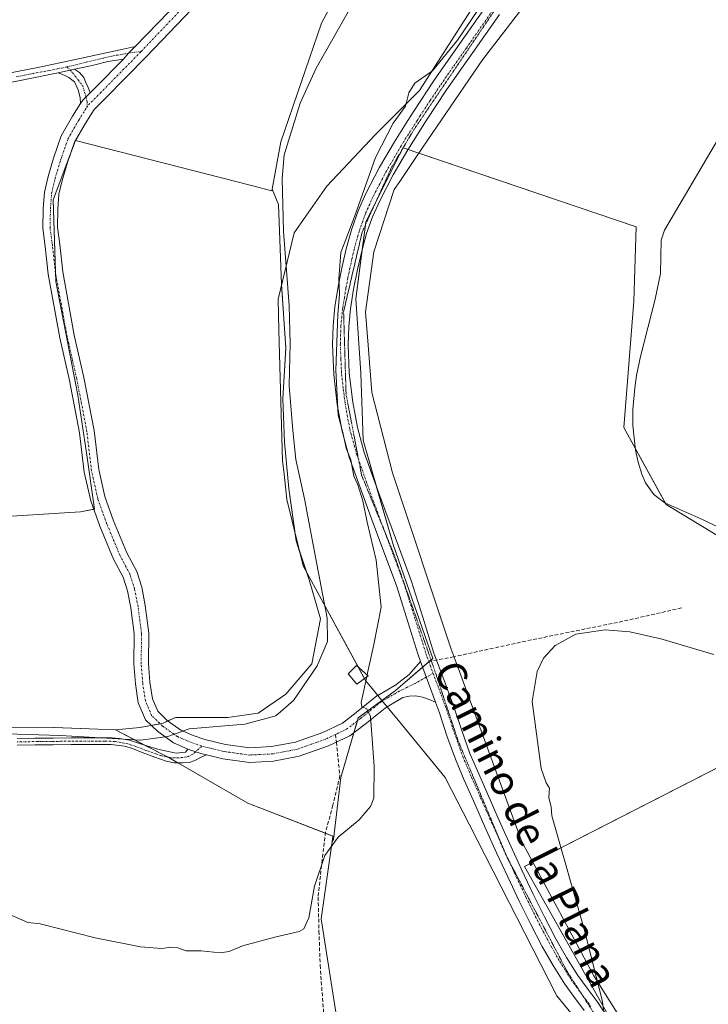
# Model space of a CAD drawing. Units: metres. Extents: x 549638 to 553082, y 4703164 to 4705502.
# Drawn here: x 551080 to 551268, y 4703351 to 4703620 of the extents above; entities that cross this region are included whole.
import ezdxf
from ezdxf.enums import TextEntityAlignment as Align

# ---------------------------------------------------------------- set-up
doc = ezdxf.new("R2010")
doc.units = ezdxf.units.M
doc.header["$MEASUREMENT"] = 0
for name, pattern in [('TRAZO_Y_PUNTO', [1, 0.5, -0.25, 0, -0.25]), ('TRAZOS2', [0.375, 0.25, -0.125]), ('TRAZOSX2', [1.5, 1, -0.5])]:
    doc.linetypes.add(name, pattern=pattern)
for name, color, linetype, lineweight in [('Camino', 19, 'Continuous', 0), ('Camino Cxs', 19, 'Continuous', 0), ('Camino eje', 39, 'TRAZO_Y_PUNTO', 13), ('Corriente natural lineal', 142, 'Continuous', 13), ('Cultivos herbáceos CxS', 92, 'Continuous', 0), ('Cultivos leñosos', 92, 'Continuous', 0), ('Cultivos leñosos CxS', 92, 'Continuous', 0), ('Curva de nivel normal', 36, 'Continuous', 0), ('Edificación', 1, 'Continuous', 13), ('Edificación Cxs', 1, 'Continuous', 13), ('Pista pavimentada', 135, 'Continuous', 13), ('Pista pavimentada Cxs', 135, 'Continuous', 0), ('Pista pavimentada eje', 135, 'TRAZO_Y_PUNTO', 0), ('Senda', 19, 'TRAZOSX2', 0), ('Texto cartográfico', 19, 'Continuous', 0), ('Vía pecuaria', 92, 'Continuous', 13), ('Vía pecuaria CxS', 92, 'Continuous', 13), ('Vía pecuaria eje', 92, 'TRAZOS2', 0)]:
    doc.layers.add(name, color=color, linetype=linetype, lineweight=lineweight)
doc.styles.add('Arial', font='txt', dxfattribs={"height": 0.2})

# ---------------------------------------------------------------- blocks, each defined once
blk = doc.blocks.new('*U156')
at = {"layer": 'Cultivos herbáceos CxS', "color": 92, "linetype": 'Continuous', "lineweight": 0}
for points in [[(551287.52, 4703233.19, 378.55), (551249.12, 4703231.24, 379.07), (551248.32, 4703292.21, 379.52), (551248.35, 4703323.68, 379.77), (551239.64, 4703336.68, 380.15), (551241.86, 4703345.56, 379.93), (551217.46, 4703388.93, 380.91), (551306.24, 4703434.33, 379.73)], [(551275.07, 4703476.35, 380.13), (551256.09, 4703487.87, 380.73), (551244.57, 4703508.87, 381.81), (551247.29, 4703543.43, 381.78), (551247.97, 4703563.76, 381.87), (551184.27, 4703585.38, 383.74), (551183.31, 4703583.46, 383.68), (551176.21, 4703569.27, 384.17), (551174.1, 4703565.05, 384.28), (551171.39, 4703544.04, 384.1), (551172.74, 4703523.72, 383.32), (551173.42, 4703505.42, 384.18), (551181.55, 4703476.96, 384.1), (551192.39, 4703445.79, 383), (551182.23, 4703436.98, 384.31), (551172.06, 4703429.52, 385.09), (551167.32, 4703413.26, 385.42), (551165.28, 4703396.32, 385), (551164.92, 4703395.75, 385.02), (551165.13, 4703397.19, 385.07), (551141.89, 4703406.23, 386.85), (551120.59, 4703418.49, 388.79), (551105.74, 4703426.24, 390.79), (551112.44, 4703426.93, 390.87), (551118.74, 4703428.09, 390.53), (551122.18, 4703429.65, 390.67), (551136.44, 4703429.65, 390.9), (551144.75, 4703430.84, 390.86), (551152.28, 4703435.98, 391.27), (551159.41, 4703444.3, 390.46), (551161.78, 4703456.58, 390.62), (551158.61, 4703467.27, 391.09), (551155.05, 4703477.96, 391.48), (551153.07, 4703492.21, 391.25), (551151.88, 4703504.89, 391.15), (551151.49, 4703516.77, 390.89), (551152.28, 4703530.62, 390.31), (551151.09, 4703548.05, 390.53), (551150.3, 4703569.83, 390.22), (551148.55, 4703574.05, 391.14), (551150.87, 4703586.94, 390.1), (551161.98, 4703619.43, 392.41), (551167.23, 4703629.29, 392.58)]]:
    blk.add_polyline3d(points, dxfattribs=at)
blk = doc.blocks.new('*U157')
at = {"layer": 'Cultivos leñosos CxS', "color": 92, "linetype": 'Continuous', "lineweight": 0}
blk.add_polyline3d([(551167.23, 4703629.29, 392.58), (551161.98, 4703619.43, 392.41), (551150.87, 4703586.94, 390.1), (551148.55, 4703574.05, 391.14), (551148.46, 4703573.58, 391.2), (551142.89, 4703575.02, 392.77), (551094.84, 4703587.36, 393.37), (551088.75, 4703571.13, 393.12), (551089.42, 4703548.82, 392.93), (551095.51, 4703517.71, 392.85), (551097.9, 4703501.33, 392.59), (551100.05, 4703486.59, 392.49), (551096.17, 4703485.81, 392.32), (550983.35, 4703478.75, 389.93), (550978.54, 4703454.7, 387.69), (550967.34, 4703456.56, 386.03), (550939.36, 4703508.81, 386.72), (550916.97, 4703495.75, 385.12), (550903.9, 4703493.88, 383.28), (550864.72, 4703462.16, 381.6), (550851.66, 4703469.62, 381.55), (550821.32, 4703449.04, 381.26)], dxfattribs=at)
blk = doc.blocks.new('*U182')
at = {"layer": 'Vía pecuaria eje', "color": 92, "linetype": 'TRAZOS2', "lineweight": 0}
for points in [[(551236.78, 4703348.25, 380.11), (551234.24, 4703352.2, 380.24), (551232.99, 4703354.14, 380.23), (551231.7, 4703356.14, 380.29), (551229.16, 4703360.08, 380.49), (551213.75, 4703389.42, 381.14), (551212.59, 4703391.61, 381.19), (551211.78, 4703393.56, 381.29), (551199.36, 4703423.18, 382.45), (551198.08, 4703427.02, 382.58), (551196.8, 4703430.86, 382.72), (551195.52, 4703434.7, 382.88), (551194.24, 4703438.54, 383.03), (551192.96, 4703442.38, 383), (551183.98, 4703468.03, 383.64), (551181.84, 4703474.13, 383.93), (551181.43, 4703475.15, 384.08), (551177.26, 4703485.35, 384.46), (551172.95, 4703495.89, 384.68), (551168.72, 4703517.99, 384.43), (551168.04, 4703540.51, 384.71), (551173.12, 4703562.35, 384.26), (551181.17, 4703580.05, 383.86), (551184.92, 4703586.39, 383.76), (551187.18, 4703590.21, 383.77), (551211.73, 4703626.53, 383.76)], [(551194.24, 4703438.54, 383.03), (551194.24, 4703438.54, 383.03)]]:
    blk.add_polyline3d(points, dxfattribs=at)

msp = doc.modelspace()

# ---------------------------------------------------------------- linework, layer by layer
at = {"layer": 'Camino', "color": 19, "linetype": 'Continuous', "lineweight": 0}
for points in [[(551075.62, 4703605.53, 393.38), (551085, 4703607.42, 393.46), (551094.38, 4703609.35, 393.5), (551100.7, 4703610.76, 393.58), (551107.02, 4703612.15, 393.68), (551111.15, 4703612.99, 393.7)], [(551111.15, 4703612.99, 393.7), (551109.31, 4703611.23, 393.67), (551107.91, 4703609.59, 393.67)], [(551107.91, 4703609.59, 393.67), (551103.64, 4703608.89, 393.61), (551100.07, 4703608.02, 393.55), (551097.33, 4703607.42, 393.52), (551094.59, 4703606.86, 393.49)], [(551090.11, 4703605.87, 393.47), (551072.02, 4703602.15, 393.35)], [(551090.11, 4703605.87, 393.47), (551094.59, 4703606.86, 393.49)], [(551090.11, 4703605.87, 393.47), (551094.59, 4703606.86, 393.49)], [(551096.22, 4703597.43, 393.45), (551096.1, 4703599.09, 393.45), (551095.55, 4703601.19, 393.48), (551094.56, 4703603.37, 393.5), (551093.05, 4703604.6, 393.49), (551091.78, 4703605.24, 393.48), (551090.11, 4703605.87, 393.47)], [(551094.59, 4703606.86, 393.49), (551095.94, 4703605.95, 393.5), (551097.09, 4703604.56, 393.53), (551097.57, 4703603.41, 393.55), (551098.25, 4703601.86, 393.55), (551098.87, 4703600.41, 393.55)], [(551098.87, 4703600.41, 393.55), (551096.8, 4703598.33, 393.45), (551096.22, 4703597.43, 393.45)], [(551078.92, 4703423.92, 389.77), (551083.77, 4703423.96, 389.83), (551088.7, 4703424.02, 389.92), (551093.62, 4703424.07, 390.01), (551099.99, 4703424.11, 390.07), (551102.35, 4703424.12, 390.09), (551104.71, 4703424.12, 390.11), (551106.89, 4703423.86, 390.05), (551109.57, 4703423.41, 389.91), (551111.75, 4703422.75, 389.8), (551114.27, 4703421.89, 389.65), (551117.31, 4703420.96, 389.43), (551120.15, 4703420.3, 389.18), (551122.34, 4703419.91, 389), (551124.88, 4703420.12, 388.93), (551125.47, 4703421.01, 389.01)], [(551130.65, 4703419.4, 388.47), (551129.3, 4703418.87, 388.53), (551127.43, 4703417.9, 388.58), (551125.84, 4703417.36, 388.62), (551124.16, 4703417.23, 388.62), (551121.81, 4703417.26, 388.65), (551119.59, 4703417.69, 388.77), (551116.52, 4703418.75, 389.04), (551113.01, 4703420.07, 389.37), (551110.36, 4703421.2, 389.58), (551108.25, 4703421.76, 389.69), (551106.04, 4703422.1, 389.75), (551104.6, 4703422.28, 389.76), (551100, 4703422.26, 389.72), (551096.82, 4703422.25, 389.68), (551093.64, 4703422.23, 389.65), (551088.72, 4703422.18, 389.59), (551083.79, 4703422.12, 389.51), (551078.92, 4703422.08, 389.45)], [(551125.47, 4703421.01, 389.01), (551129.03, 4703419.78, 388.61), (551130.65, 4703419.4, 388.47)]]:
    msp.add_polyline3d(points, dxfattribs=at)
at = {"layer": 'Camino Cxs', "color": 19, "linetype": 'Continuous', "lineweight": 0}
for points in [[(551075.62, 4703605.53, 393.38), (551085, 4703607.42, 393.46), (551094.38, 4703609.35, 393.5), (551100.7, 4703610.76, 393.58), (551107.02, 4703612.15, 393.68), (551111.15, 4703612.99, 393.7), (551109.31, 4703611.23, 393.67), (551107.91, 4703609.59, 393.67), (551107.91, 4703609.59, 393.67), (551103.64, 4703608.89, 393.61), (551100.07, 4703608.02, 393.55), (551097.33, 4703607.42, 393.52), (551094.59, 4703606.86, 393.49), (551090.11, 4703605.87, 393.47), (551072.02, 4703602.15, 393.35)], [(551078.92, 4703423.92, 389.77), (551083.77, 4703423.96, 389.83), (551088.7, 4703424.02, 389.92), (551093.62, 4703424.07, 390.01), (551099.99, 4703424.11, 390.07), (551102.35, 4703424.12, 390.09), (551104.71, 4703424.12, 390.11), (551106.89, 4703423.86, 390.05), (551109.57, 4703423.41, 389.91), (551111.75, 4703422.75, 389.8), (551114.27, 4703421.89, 389.65), (551117.31, 4703420.96, 389.43), (551120.15, 4703420.3, 389.18), (551122.34, 4703419.91, 389), (551124.88, 4703420.12, 388.93), (551125.47, 4703421.01, 389.01), (551129.03, 4703419.78, 388.61), (551130.65, 4703419.4, 388.47), (551129.3, 4703418.87, 388.53), (551127.43, 4703417.9, 388.58), (551125.84, 4703417.36, 388.62), (551124.16, 4703417.23, 388.62), (551121.81, 4703417.26, 388.65), (551119.59, 4703417.69, 388.77), (551116.52, 4703418.75, 389.04), (551113.01, 4703420.07, 389.37), (551110.36, 4703421.2, 389.58), (551108.25, 4703421.76, 389.69), (551106.04, 4703422.1, 389.75), (551104.6, 4703422.28, 389.76), (551100, 4703422.26, 389.72), (551096.82, 4703422.25, 389.68), (551093.64, 4703422.23, 389.65), (551088.72, 4703422.18, 389.59), (551083.79, 4703422.12, 389.51), (551078.92, 4703422.08, 389.45)]]:
    msp.add_polyline3d(points, dxfattribs=at)
msp.add_polyline3d([(551098.87, 4703600.41, 393.55), (551096.8, 4703598.33, 393.45), (551096.22, 4703597.43, 393.45), (551096.1, 4703599.09, 393.45), (551095.55, 4703601.19, 393.48), (551094.56, 4703603.37, 393.5), (551093.05, 4703604.6, 393.49), (551091.78, 4703605.24, 393.48), (551090.11, 4703605.87, 393.47), (551094.59, 4703606.86, 393.49), (551095.94, 4703605.95, 393.5), (551097.09, 4703604.56, 393.53), (551097.57, 4703603.41, 393.55), (551098.25, 4703601.86, 393.55), (551098.87, 4703600.41, 393.55)], close=True, dxfattribs=at)
at = {"layer": 'Camino eje', "color": 39, "linetype": 'TRAZO_Y_PUNTO', "lineweight": 13}
for points in [[(551112.76, 4703611.68, 393.64), (551109.31, 4703611.23, 393.67), (551107.53, 4703610.88, 393.68), (551105.4, 4703610.53, 393.66), (551097.73, 4703608.77, 393.52), (551092.5, 4703607.47, 393.47)], [(551092.5, 4703607.47, 393.47), (551087.81, 4703606.51, 393.46), (551083.32, 4703605.68, 393.45), (551078.63, 4703604.74, 393.39)], [(551092.5, 4703607.47, 393.47), (551094, 4703605.91, 393.49), (551095.51, 4703603.97, 393.5), (551096.74, 4703602.36, 393.5), (551097.3, 4703600.58, 393.5), (551098, 4703597.93, 393.48), (551097.95, 4703596.42, 393.46)], [(551129.32, 4703421.8, 388.73), (551127.58, 4703420.28, 388.78), (551126.91, 4703419.61, 388.77), (551125.31, 4703418.85, 388.74), (551122.93, 4703418.58, 388.74), (551120.82, 4703418.65, 388.81), (551118.04, 4703419.24, 389.06), (551114.27, 4703420.57, 389.42), (551111.29, 4703421.69, 389.64), (551109.16, 4703422.41, 389.77), (551107.23, 4703422.79, 389.84), (551105.61, 4703423.08, 389.87), (551102.92, 4703423.2, 389.86), (551098.85, 4703423.18, 389.82), (551094.43, 4703423.16, 389.77), (551091.17, 4703423.13, 389.73), (551088.27, 4703423.09, 389.68), (551084.57, 4703423.05, 389.62), (551081.36, 4703423.02, 389.57), (551078.92, 4703423, 389.56)]]:
    msp.add_polyline3d(points, dxfattribs=at)
at = {"layer": 'Corriente natural lineal', "color": 142, "linetype": 'Continuous', "lineweight": 13}
msp.add_polyline3d([(551270.13, 4703587.39, 381.45), (551255.64, 4703562.88, 382.48), (551254.73, 4703560.11, 382.47), (551254.69, 4703555.53, 382.42), (551254.59, 4703550.97, 382.2), (551253.11, 4703543.99, 381.77), (551249.14, 4703528.32, 381.36), (551248.06, 4703523.09, 381.38), (551247.55, 4703519.75, 381.81), (551247.05, 4703513.86, 381.58), (551247.06, 4703509.41, 381.64), (551247.8, 4703502.73, 381.28), (551248.52, 4703499.41, 381.27), (551249.51, 4703496.11, 381.44), (551250.53, 4703493.74, 381.82), (551252.74, 4703490.61, 381.32), (551255.74, 4703488.33, 380.76), (551266.41, 4703483.61, 380.67), (551290.3, 4703471.87, 380.41)], dxfattribs=at)
at = {"layer": 'Cultivos herbáceos CxS', "color": 92, "linetype": 'Continuous', "lineweight": 0}
for points in [[(551148.54, 4703574.05, 391.14), (551150.87, 4703586.94, 390.1), (551161.98, 4703619.43, 392.41), (551167.23, 4703629.29, 392.58), (551175.34, 4703656.22, 392.55), (551173.63, 4703692.05, 393.43), (551156.76, 4703695.54, 393.97), (551163.15, 4703728.66, 394.66), (551165.21, 4703739.33, 394.75), (551170.8, 4703758.12, 394.87), (551172.65, 4703764.35, 394.86), (551180.77, 4703769.08, 394.82), (551222.05, 4703746.76, 394.71), (551260.61, 4703779.9, 391.56), (551252.14, 4703799.57, 390.88), (551212.89, 4703876.36, 393.86), (551204.36, 4703905.37, 394.71)], [(551275.07, 4703476.35, 380.13), (551256.09, 4703487.87, 380.73), (551255.87, 4703488.27, 380.75), (551247.76, 4703503.06, 381.28), (551244.57, 4703508.88, 381.81), (551247.29, 4703543.43, 381.78), (551247.97, 4703563.76, 381.87), (551188.59, 4703583.91, 383.02), (551185.65, 4703584.91, 383.57), (551184.31, 4703585.37, 383.73), (551184.27, 4703585.38, 383.74), (551183.97, 4703584.79, 383.72), (551183.31, 4703583.47, 383.68), (551176.83, 4703570.51, 384.04), (551176.21, 4703569.27, 384.17), (551174.1, 4703565.05, 384.28), (551174, 4703564.29, 384.26), (551173.13, 4703557.53, 383.93), (551171.39, 4703544.05, 384.1), (551172.74, 4703523.72, 383.32), (551173.42, 4703505.42, 384.18), (551177.16, 4703492.32, 384.21), (551181.55, 4703476.96, 384.1), (551192.39, 4703445.79, 383), (551191.91, 4703445.37, 383.09), (551191.43, 4703444.96, 383.17), (551191.34, 4703444.88, 383.17), (551189.63, 4703443.4, 383.34), (551182.23, 4703436.98, 384.31), (551178.53, 4703434.27, 384.63), (551172.06, 4703429.52, 385.09), (551171.83, 4703428.73, 385.15), (551170.88, 4703425.48, 385.2), (551167.32, 4703413.26, 385.42), (551165.28, 4703396.32, 385), (551164.92, 4703395.75, 385.02)], [(551105.74, 4703426.24, 390.79), (551112.44, 4703426.93, 390.87), (551115.51, 4703427.49, 390.76), (551117.93, 4703427.94, 390.6), (551118.74, 4703428.09, 390.53), (551120.09, 4703428.7, 390.49), (551122.18, 4703429.65, 390.67), (551136.44, 4703429.65, 390.9), (551144.75, 4703430.84, 390.86), (551152.28, 4703435.99, 391.27), (551159.41, 4703444.3, 390.46), (551161.78, 4703456.58, 390.62), (551158.61, 4703467.27, 391.09), (551157.87, 4703469.49, 391.31), (551156.03, 4703475.03, 391.56), (551155.05, 4703477.96, 391.48), (551154.71, 4703480.41, 391.43), (551153.07, 4703492.21, 391.25), (551151.88, 4703504.89, 391.15), (551151.49, 4703516.77, 390.89), (551152.28, 4703530.63, 390.31), (551151.11, 4703547.88, 390.53), (551151.09, 4703548.05, 390.53), (551150.3, 4703569.83, 390.22), (551148.54, 4703574.05, 391.14)], [(551239.64, 4703336.68, 380.15), (551240.23, 4703339.06, 380.1), (551240.92, 4703341.84, 380.03), (551240.99, 4703342.09, 380.03), (551241.74, 4703345.11, 379.95), (551241.86, 4703345.56, 379.93), (551217.46, 4703388.93, 380.91), (551219.75, 4703390.1, 380.55), (551306.24, 4703434.33, 379.73)], [(551164.92, 4703395.75, 385.02), (551165.13, 4703397.19, 385.07), (551163.07, 4703397.99, 385.39), (551141.89, 4703406.23, 386.85), (551122.75, 4703417.25, 388.64), (551120.59, 4703418.49, 388.79), (551119.91, 4703418.84, 388.89), (551113.7, 4703422.08, 389.69), (551105.74, 4703426.24, 390.79)]]:
    msp.add_polyline3d(points, dxfattribs=at)
at = {"layer": 'Cultivos leñosos', "color": 92, "linetype": 'Continuous', "lineweight": 0}
for points in [[(551148.54, 4703574.05, 391.14), (551150.87, 4703586.94, 390.1), (551161.98, 4703619.43, 392.41), (551167.23, 4703629.29, 392.58), (551175.34, 4703656.22, 392.55), (551173.63, 4703692.05, 393.43), (551156.76, 4703695.54, 393.97), (551163.15, 4703728.66, 394.66), (551165.21, 4703739.33, 394.75), (551170.8, 4703758.12, 394.87), (551172.65, 4703764.35, 394.86), (551180.77, 4703769.08, 394.82), (551222.05, 4703746.76, 394.71), (551260.61, 4703779.9, 391.56), (551252.14, 4703799.57, 390.88), (551212.89, 4703876.36, 393.86), (551204.36, 4703905.37, 394.71)], [(550821.31, 4703449.04, 381.26), (550851.66, 4703469.62, 381.55), (550864.72, 4703462.16, 381.6), (550903.9, 4703493.88, 383.28), (550906.18, 4703494.21, 383.43), (550916.97, 4703495.75, 385.12), (550939.36, 4703508.81, 386.72), (550967.34, 4703456.56, 386.03), (550978.54, 4703454.7, 387.69), (550983.35, 4703478.75, 389.93), (551096.17, 4703485.81, 392.32), (551099.82, 4703486.54, 392.48), (551100.05, 4703486.59, 392.49), (551097.9, 4703501.33, 392.59), (551095.51, 4703517.71, 392.85), (551089.42, 4703548.82, 392.93), (551089.34, 4703551.37, 392.94), (551088.75, 4703571.13, 393.12), (551093.58, 4703584.01, 393.33), (551094.84, 4703587.36, 393.37), (551142.89, 4703575.02, 392.77), (551148.46, 4703573.58, 391.2), (551148.54, 4703574.05, 391.14)], [(551275.07, 4703476.35, 380.13), (551256.09, 4703487.87, 380.73), (551255.87, 4703488.27, 380.75), (551247.76, 4703503.06, 381.28), (551244.57, 4703508.88, 381.81), (551247.29, 4703543.43, 381.78), (551247.97, 4703563.76, 381.87), (551188.59, 4703583.91, 383.02), (551185.65, 4703584.91, 383.57), (551184.31, 4703585.37, 383.73), (551184.27, 4703585.38, 383.74), (551183.97, 4703584.79, 383.72), (551183.31, 4703583.47, 383.68), (551176.83, 4703570.51, 384.04), (551176.21, 4703569.27, 384.17), (551174.1, 4703565.05, 384.28), (551174, 4703564.29, 384.26), (551173.13, 4703557.53, 383.93), (551171.39, 4703544.05, 384.1), (551172.74, 4703523.72, 383.32), (551173.42, 4703505.42, 384.18), (551177.16, 4703492.32, 384.21), (551181.55, 4703476.96, 384.1), (551192.39, 4703445.79, 383), (551191.91, 4703445.37, 383.09), (551191.43, 4703444.96, 383.17), (551191.34, 4703444.88, 383.17), (551189.63, 4703443.4, 383.34), (551182.23, 4703436.98, 384.31), (551178.53, 4703434.27, 384.63), (551172.06, 4703429.52, 385.09), (551171.83, 4703428.73, 385.15), (551170.88, 4703425.48, 385.2), (551167.32, 4703413.26, 385.42), (551165.28, 4703396.32, 385), (551164.92, 4703395.75, 385.02)], [(551105.74, 4703426.24, 390.79), (551112.44, 4703426.93, 390.87), (551115.51, 4703427.49, 390.76), (551117.93, 4703427.94, 390.6), (551118.74, 4703428.09, 390.53), (551120.09, 4703428.7, 390.49), (551122.18, 4703429.65, 390.67), (551136.44, 4703429.65, 390.9), (551144.75, 4703430.84, 390.86), (551152.28, 4703435.99, 391.27), (551159.41, 4703444.3, 390.46), (551161.78, 4703456.58, 390.62), (551158.61, 4703467.27, 391.09), (551157.87, 4703469.49, 391.31), (551156.03, 4703475.03, 391.56), (551155.05, 4703477.96, 391.48), (551154.71, 4703480.41, 391.43), (551153.07, 4703492.21, 391.25), (551151.88, 4703504.89, 391.15), (551151.49, 4703516.77, 390.89), (551152.28, 4703530.63, 390.31), (551151.11, 4703547.88, 390.53), (551151.09, 4703548.05, 390.53), (551150.3, 4703569.83, 390.22), (551148.54, 4703574.05, 391.14)], [(551105.74, 4703426.24, 390.79), (551088.95, 4703426.88, 390.98), (551058.77, 4703426.71, 390.6), (551028.92, 4703436.04, 390.15), (551014.58, 4703436.04, 389.47), (551004.84, 4703436.04, 389.17), (550984.14, 4703436.04, 387.46), (550982.62, 4703435.02, 387.16), (550965.32, 4703423.49, 383.77), (550964.41, 4703422.89, 383.74), (550963.54, 4703422.31, 383.68), (550961.74, 4703421.11, 383.49), (550963.79, 4703420.09, 383.28), (550964.78, 4703419.6, 383.21), (550965.76, 4703419.1, 383.16), (550999.06, 4703402.45, 384.26), (551013.99, 4703383.79, 383.66), (551038.24, 4703368.87, 383.62), (551083.79, 4703344.9, 382.52)], [(551105.74, 4703426.24, 390.79), (551088.95, 4703426.88, 390.98), (551058.77, 4703426.71, 390.6), (551028.92, 4703436.04, 390.15), (551014.58, 4703436.04, 389.47), (551004.84, 4703436.04, 389.17), (550984.14, 4703436.04, 387.46), (550982.62, 4703435.02, 387.16), (550965.32, 4703423.49, 383.77), (550964.41, 4703422.89, 383.74), (550963.54, 4703422.31, 383.68), (550961.74, 4703421.11, 383.49), (550963.79, 4703420.09, 383.28), (550964.78, 4703419.6, 383.21), (550965.76, 4703419.1, 383.16), (550999.06, 4703402.45, 384.26), (551013.99, 4703383.79, 383.66), (551038.24, 4703368.87, 383.62), (551083.79, 4703344.9, 382.52)], [(551239.64, 4703336.68, 380.15), (551240.23, 4703339.06, 380.1), (551240.92, 4703341.84, 380.03), (551240.99, 4703342.09, 380.03), (551241.74, 4703345.11, 379.95), (551241.86, 4703345.56, 379.93), (551217.46, 4703388.93, 380.91), (551219.75, 4703390.1, 380.55), (551306.24, 4703434.33, 379.73)], [(551164.92, 4703395.75, 385.02), (551165.13, 4703397.19, 385.07), (551163.07, 4703397.99, 385.39), (551141.89, 4703406.23, 386.85), (551122.75, 4703417.25, 388.64), (551120.59, 4703418.49, 388.79), (551119.91, 4703418.84, 388.89), (551113.7, 4703422.08, 389.69), (551105.74, 4703426.24, 390.79)], [(551200.76, 4703312.62, 380.19), (551203.93, 4703188.93, 378.97), (551195.86, 4703179.24, 379.07), (551174.07, 4703184.09, 379.23), (551166.58, 4703321.27, 380.62), (551166.51, 4703322.49, 380.67), (551166.44, 4703323.7, 380.73), (551166.41, 4703324.25, 380.79), (551166.42, 4703346.19, 382.77), (551161.9, 4703374.6, 384.06), (551164.92, 4703395.75, 385.02)], [(551200.76, 4703312.62, 380.19), (551203.93, 4703188.93, 378.97), (551195.86, 4703179.24, 379.07), (551174.07, 4703184.09, 379.23), (551166.58, 4703321.27, 380.62), (551166.51, 4703322.49, 380.67), (551166.44, 4703323.7, 380.73), (551166.41, 4703324.25, 380.79), (551166.42, 4703346.19, 382.77), (551161.9, 4703374.6, 384.06), (551164.92, 4703395.75, 385.02)]]:
    msp.add_polyline3d(points, dxfattribs=at)
at = {"layer": 'Cultivos leñosos CxS', "color": 92, "linetype": 'Continuous', "lineweight": 0}
for points in [[(550983.35, 4703478.75, 389.93), (551096.17, 4703485.81, 392.32), (551100.05, 4703486.59, 392.49), (551097.9, 4703501.33, 392.59), (551095.51, 4703517.71, 392.85), (551089.42, 4703548.82, 392.93), (551088.75, 4703571.13, 393.12), (551094.84, 4703587.36, 393.37), (551142.89, 4703575.02, 392.77), (551148.46, 4703573.58, 391.2), (551148.55, 4703574.05, 391.14), (551148.55, 4703574.05, 391.14), (551150.3, 4703569.83, 390.22), (551151.09, 4703548.05, 390.53), (551152.28, 4703530.62, 390.31), (551151.49, 4703516.77, 390.89), (551151.88, 4703504.89, 391.15), (551153.07, 4703492.21, 391.25), (551155.05, 4703477.96, 391.48), (551158.61, 4703467.27, 391.09), (551161.78, 4703456.58, 390.62), (551159.41, 4703444.3, 390.46), (551152.28, 4703435.98, 391.27), (551144.75, 4703430.84, 390.86), (551136.44, 4703429.65, 390.9), (551122.18, 4703429.65, 390.67), (551118.74, 4703428.09, 390.53), (551112.44, 4703426.93, 390.87), (551105.74, 4703426.24, 390.79), (551088.96, 4703426.88, 390.98), (551058.77, 4703426.71, 390.6)], [(551166.42, 4703346.19, 382.77), (551161.9, 4703374.6, 384.06), (551164.92, 4703395.75, 385.02), (551165.28, 4703396.32, 385), (551167.32, 4703413.26, 385.42), (551172.06, 4703429.52, 385.09), (551182.23, 4703436.98, 384.31), (551192.39, 4703445.79, 383), (551181.55, 4703476.96, 384.1), (551173.42, 4703505.42, 384.18), (551172.74, 4703523.72, 383.32), (551171.39, 4703544.04, 384.1), (551174.1, 4703565.05, 384.28), (551176.21, 4703569.27, 384.17), (551183.31, 4703583.46, 383.68), (551184.27, 4703585.38, 383.74), (551247.97, 4703563.76, 381.87), (551247.29, 4703543.43, 381.78), (551244.57, 4703508.87, 381.81), (551256.09, 4703487.87, 380.73), (551275.07, 4703476.35, 380.13)], [(551083.79, 4703344.9, 382.52), (551038.24, 4703368.87, 383.62), (551013.99, 4703383.79, 383.66), (550999.06, 4703402.45, 384.26), (550961.74, 4703421.11, 383.49), (550984.14, 4703436.04, 387.46), (551028.92, 4703436.04, 390.15), (551058.77, 4703426.71, 390.6), (551088.96, 4703426.88, 390.98), (551105.74, 4703426.24, 390.79), (551105.74, 4703426.24, 390.79), (551120.59, 4703418.49, 388.79), (551141.89, 4703406.23, 386.85), (551165.13, 4703397.19, 385.07), (551164.92, 4703395.75, 385.02), (551161.9, 4703374.6, 384.06), (551166.42, 4703346.19, 382.77)], [(551306.24, 4703434.33, 379.73), (551217.46, 4703388.93, 380.91), (551241.86, 4703345.56, 379.93)]]:
    msp.add_polyline3d(points, dxfattribs=at)
at = {"layer": 'Curva de nivel normal', "color": 36, "linetype": 'Continuous', "lineweight": 0}
for points in [[(551174.48, 4703441.27, 385), (551174.69, 4703442.21, 385), (551176.27, 4703449.58, 385), (551178.29, 4703459.82, 385), (551176.9, 4703472.61, 385), (551174.44, 4703483.03, 385), (551173.28, 4703488.84, 385), (551171.95, 4703493.2, 385), (551170.8, 4703495.58, 385), (551170.06, 4703500.05, 385), (551168.76, 4703503.21, 385), (551167.83, 4703507.54, 385), (551166.58, 4703512.28, 385), (551165.89, 4703524.59, 385), (551166.44, 4703539.81, 385), (551166.97, 4703545.35, 385), (551166.7, 4703549.49, 385), (551167.32, 4703556.74, 385), (551171.12, 4703566.74, 385), (551176.75, 4703582.74, 385), (551181.62, 4703592.07, 385), (551184.92, 4703596.74, 385), (551185.86, 4703600.41, 385), (551187.48, 4703603.01, 385), (551192.36, 4703606.4, 385), (551199.16, 4703614.73, 385), (551214.61, 4703637.74, 385)], [(551170.87, 4703625.22, 390), (551160.54, 4703607.14, 390), (551156.15, 4703597.52, 390), (551151.83, 4703583.42, 390), (551151.25, 4703577, 390), (551151.59, 4703562.53, 390), (551153.16, 4703542.26, 390), (551153.45, 4703531.87, 390), (551153.16, 4703520.41, 390), (551154.2, 4703508.08, 390), (551154.96, 4703500.17, 390), (551157.37, 4703489.44, 390), (551160.7, 4703471.51, 390), (551163.56, 4703456.75, 390), (551163.66, 4703450.42, 390), (551160.83, 4703443.75, 390), (551154.4, 4703434.3, 390), (551149.52, 4703430.07, 390), (551141.11, 4703427.82, 390), (551125.91, 4703426.5, 390), (551120.06, 4703424.41, 390), (551112.71, 4703423.47, 390), (551090.72, 4703424.76, 390), (551069.93, 4703425.38, 390)], [(551241.44, 4703333.36, 380), (551238.66, 4703352.36, 380), (551233.72, 4703371.78, 380), (551224.89, 4703402.8, 380), (551224.74, 4703405.11, 380), (551224.08, 4703407.79, 380), (551224.31, 4703410.35, 380), (551223.38, 4703411.75, 380), (551221.99, 4703415.7, 380), (551219.51, 4703434.01, 380), (551220.87, 4703442.17, 380), (551222.68, 4703445.83, 380), (551225.83, 4703449.33, 380), (551231.49, 4703452.42, 380), (551239.52, 4703453.62, 380), (551246.23, 4703453.04, 380), (551254.65, 4703451.15, 380), (551269.16, 4703446.81, 380)], [(551174.38, 4703440.81, 385), (551174.48, 4703441.27, 385)], [(551075.77, 4703376.22, 385), (551081.85, 4703373.56, 385), (551085.2, 4703373.28, 385), (551100.18, 4703369.37, 385), (551112.58, 4703366.98, 385), (551118.42, 4703366.46, 385), (551120.91, 4703366.88, 385), (551122.82, 4703366.67, 385), (551125.06, 4703365.88, 385), (551129.11, 4703365.87, 385), (551134.3, 4703365.35, 385), (551136.82, 4703365.64, 385), (551140.45, 4703367.27, 385), (551149.27, 4703369.64, 385), (551155.92, 4703371.12, 385), (551157.14, 4703371.89, 385), (551158.54, 4703374.88, 385), (551160.06, 4703383.56, 385), (551162.88, 4703391.91, 385), (551166.56, 4703396.9, 385), (551172.31, 4703401.68, 385), (551175.4, 4703405.29, 385), (551176.33, 4703407.57, 385), (551176.41, 4703416.29, 385), (551175.38, 4703429.89, 385), (551174.42, 4703432, 385), (551173.04, 4703432.56, 385), (551172.81, 4703433.78, 385), (551174.38, 4703440.81, 385)]]:
    msp.add_polyline3d(points, dxfattribs=at)
at = {"layer": 'Edificación', "color": 1, "linetype": 'Continuous', "lineweight": 13}
msp.add_polyline3d([(551174.71, 4703441.06, 386.16), (551171.64, 4703438.76, 386.11), (551169.25, 4703441.55, 386.94), (551171.53, 4703443.89, 387.04), (551174.71, 4703441.06, 386.16)], dxfattribs=at)
at = {"layer": 'Edificación Cxs', "color": 1, "linetype": 'Continuous', "lineweight": 13}
msp.add_polyline3d([(551174.71, 4703441.06, 386.16), (551171.64, 4703438.76, 386.11), (551169.25, 4703441.55, 386.94), (551171.53, 4703443.89, 387.04), (551174.71, 4703441.06, 386.16)], close=True, dxfattribs=at)
at = {"layer": 'Pista pavimentada', "color": 135, "linetype": 'Continuous', "lineweight": 13}
for points in [[(551111.15, 4703612.99, 393.7), (551123.52, 4703625.89, 393.74)], [(551189.08, 4703444.92, 383.37), (551188.3, 4703447.04, 383.42), (551185.59, 4703455.78, 383.61), (551182.47, 4703465.67, 383.78), (551179.03, 4703474.96, 384.45), (551175.55, 4703484.23, 384.79), (551172.54, 4703492.51, 384.91), (551169.61, 4703500.82, 385.28), (551167.66, 4703507.9, 384.92), (551166.33, 4703515.16, 384.83), (551165.34, 4703523.37, 385.06), (551165, 4703531.59, 385.35), (551165.16, 4703536.74, 385.34), (551165.68, 4703541.88, 385.22), (551166.58, 4703547.43, 384.83), (551167.66, 4703552.94, 384.69), (551168.84, 4703558.11, 384.73), (551170.25, 4703563.22, 384.79), (551172, 4703568.13, 384.74), (551174.14, 4703572.87, 384.7), (551177.86, 4703580.03, 384.3), (551181.9, 4703586.98, 384.11), (551185.58, 4703592.77, 384.11), (551187.2, 4703595.33, 384.16), (551192.64, 4703603.57, 383.98), (551199.81, 4703613.84, 384.4), (551206.99, 4703624.09, 384.09)], [(551126.56, 4703623.28, 393.62), (551114.2, 4703610.29, 393.55), (551102.96, 4703598.84, 393.54), (551099.93, 4703595.81, 393.43), (551097.43, 4703591.91, 393.43), (551094.59, 4703586.93, 393.36), (551092.65, 4703581.33, 393.3), (551091.2, 4703576.45, 393.2), (551090.29, 4703572.63, 393.12), (551089.99, 4703568.61, 393.06), (551089.89, 4703563.63, 393.03), (551090.51, 4703558.9, 393.03), (551091.35, 4703551.43, 393.01), (551094.5, 4703534.18, 392.94), (551097.15, 4703522.55, 392.92), (551099.92, 4703508.05, 392.68), (551101.19, 4703497.39, 392.63), (551102.83, 4703490, 392.59), (551105.21, 4703483.39, 392.47), (551108.85, 4703474.63, 392.44), (551111.54, 4703469.58, 392.48), (551112.9, 4703465.27, 392.41), (551113.89, 4703460.23, 392.26), (551114.87, 4703452.73, 392.05), (551114.76, 4703444.42, 391.87), (551115.17, 4703439.29, 391.71), (551115.86, 4703434.74, 391.4), (551117.3, 4703431.33, 391.09), (551119.86, 4703428.86, 390.55), (551123.59, 4703426.2, 390), (551126.93, 4703424.73, 389.51), (551130.14, 4703423.63, 388.79), (551135.77, 4703422.3, 388.14), (551142.48, 4703421.38, 387.68), (551148.4, 4703421.69, 387.01), (551154.89, 4703422.9, 386.24), (551162.37, 4703425.57, 385.72), (551167.7, 4703428.08, 385.26), (551171.48, 4703430.99, 385.04), (551177.13, 4703435.52, 384.69), (551177.38, 4703435.67, 384.66)], [(551210.58, 4703621.74, 383.59), (551203.32, 4703611.38, 383.51), (551196.18, 4703601.17, 383.67), (551190.72, 4703592.89, 383.66), (551185.56, 4703584.76, 383.57), (551181.61, 4703577.96, 383.72), (551178, 4703571, 383.76), (551175.98, 4703566.52, 384.09), (551174.34, 4703561.93, 383.97), (551173, 4703557.06, 383.96), (551171.85, 4703552.04, 384.25), (551170.79, 4703546.67, 384.25), (551169.93, 4703541.32, 384.44), (551169.44, 4703536.46, 384.4), (551169.29, 4703531.61, 384.18), (551169.61, 4703523.72, 384.22), (551170.57, 4703515.81, 384.27), (551171.84, 4703508.86, 384.53), (551173.7, 4703502.11, 384.24), (551176.57, 4703493.95, 384.32), (551179.56, 4703485.72, 383.98), (551183.04, 4703476.46, 383.47), (551186.53, 4703467.06, 383.41), (551189.67, 4703457.06, 382.84), (551192.72, 4703447.26, 382.9), (551195.4, 4703440.01, 382.85), (551198.16, 4703432.58, 382.58), (551200.32, 4703426.06, 382.49), (551202.56, 4703419.78, 382.19), (551204.93, 4703414.22, 381.98), (551207.43, 4703408.58, 381.67), (551210.56, 4703401.5, 381.19), (551213.7, 4703394.45, 381.03), (551216.73, 4703387.87, 381.04), (551219.83, 4703381.33, 380.83), (551222.88, 4703375.18, 380.68), (551226.04, 4703369.11, 380.58), (551228.91, 4703364.03, 380.36), (551231.98, 4703359.15, 380.25), (551234.53, 4703355.66, 380.14), (551237.27, 4703352, 380.07), (551240.84, 4703346.71, 379.96)], [(551111.15, 4703612.99, 393.7), (551109.31, 4703611.23, 393.67), (551107.91, 4703609.59, 393.67)], [(551098.87, 4703600.41, 393.55), (551100.12, 4703601.65, 393.61), (551107.91, 4703609.59, 393.67)], [(551098.87, 4703600.41, 393.55), (551096.8, 4703598.33, 393.45), (551096.22, 4703597.43, 393.45)], [(551125.47, 4703421.01, 389.01), (551121.61, 4703422.71, 389.61), (551117.3, 4703425.77, 390.3), (551113.93, 4703429.02, 391.17), (551111.98, 4703433.65, 391.59), (551111.19, 4703438.83, 391.75), (551110.76, 4703444.29, 391.88), (551110.86, 4703452.49, 392.09), (551109.94, 4703459.59, 392.22), (551109.02, 4703464.28, 392.35), (551107.84, 4703468.02, 392.35), (551105.23, 4703472.92, 392.41), (551101.47, 4703481.94, 392.41), (551098.98, 4703488.88, 392.5), (551097.24, 4703496.72, 392.51), (551095.96, 4703507.44, 392.69), (551093.23, 4703521.73, 392.87), (551090.59, 4703533.38, 392.91), (551087.39, 4703550.85, 392.88), (551086.54, 4703558.41, 392.98), (551085.89, 4703563.41, 393.01), (551086, 4703568.8, 393.1), (551086.33, 4703573.25, 393.21), (551087.33, 4703577.48, 393.31), (551088.84, 4703582.55, 393.33), (551090.93, 4703588.59, 393.31), (551094.01, 4703593.98, 393.42), (551096.22, 4703597.43, 393.45)], [(551177.38, 4703435.67, 384.66), (551182.29, 4703438.6, 384.33), (551185.97, 4703441.38, 383.75), (551189.08, 4703444.92, 383.37)], [(551189.08, 4703444.92, 383.37), (551193.13, 4703433.85, 382.97)], [(551189.08, 4703444.92, 383.37), (551193.13, 4703433.85, 382.97)], [(551193.13, 4703433.85, 382.97), (551191.42, 4703434.55, 383.08), (551189.57, 4703435.21, 383.31), (551187.72, 4703435.58, 383.53), (551185.94, 4703435.5, 383.74), (551184.2, 4703435.08, 383.99), (551179.95, 4703432.55, 384.51)], [(551233.78, 4703349.51, 380.4), (551231.08, 4703353.11, 380.44), (551228.44, 4703356.75, 380.81), (551225.23, 4703361.83, 380.97), (551222.28, 4703367.07, 380.99), (551219.06, 4703373.23, 381.45), (551215.97, 4703379.47, 381.4), (551212.85, 4703386.06, 381.47), (551209.8, 4703392.68, 381.68), (551206.65, 4703399.76, 381.51), (551203.51, 4703406.84, 382.08), (551201, 4703412.51, 382.26), (551198.57, 4703418.22, 382.57), (551196.27, 4703424.66, 382.57), (551194.19, 4703430.95, 382.9), (551193.95, 4703431.61, 382.92), (551193.13, 4703433.85, 382.97)], [(551179.95, 4703432.55, 384.51), (551179.41, 4703432.23, 384.57), (551173.95, 4703427.84, 385.01), (551169.79, 4703424.65, 385.27), (551163.9, 4703421.87, 385.68), (551155.93, 4703419.03, 386.37), (551148.87, 4703417.7, 386.99), (551142.31, 4703417.37, 387.53), (551135.04, 4703418.36, 388.13), (551130.65, 4703419.4, 388.47)], [(551125.47, 4703421.01, 389.01), (551129.03, 4703419.78, 388.61), (551130.65, 4703419.4, 388.47)]]:
    msp.add_polyline3d(points, dxfattribs=at)
at = {"layer": 'Pista pavimentada Cxs', "color": 135, "linetype": 'Continuous', "lineweight": 0}
for points in [[(551126.56, 4703623.28, 393.62), (551114.2, 4703610.29, 393.55), (551102.96, 4703598.84, 393.54), (551099.93, 4703595.81, 393.43), (551097.43, 4703591.91, 393.43), (551094.59, 4703586.93, 393.36), (551092.65, 4703581.33, 393.3), (551091.2, 4703576.45, 393.2), (551090.29, 4703572.63, 393.12), (551089.99, 4703568.61, 393.06), (551089.89, 4703563.63, 393.03), (551090.51, 4703558.9, 393.03), (551091.35, 4703551.43, 393.01), (551094.5, 4703534.18, 392.94), (551097.15, 4703522.55, 392.92), (551099.92, 4703508.05, 392.68), (551101.19, 4703497.39, 392.63), (551102.83, 4703490, 392.59), (551105.21, 4703483.39, 392.47), (551108.85, 4703474.63, 392.44), (551111.54, 4703469.58, 392.48), (551112.9, 4703465.27, 392.41), (551113.89, 4703460.23, 392.26), (551114.87, 4703452.73, 392.05), (551114.76, 4703444.42, 391.87), (551115.17, 4703439.29, 391.71), (551115.86, 4703434.74, 391.4), (551117.3, 4703431.33, 391.09), (551119.86, 4703428.86, 390.55), (551123.59, 4703426.2, 390), (551126.93, 4703424.73, 389.51), (551130.14, 4703423.63, 388.79), (551135.77, 4703422.3, 388.14), (551142.48, 4703421.38, 387.68), (551148.4, 4703421.69, 387.01), (551154.89, 4703422.9, 386.24), (551162.37, 4703425.57, 385.72), (551167.7, 4703428.08, 385.26), (551171.48, 4703430.99, 385.04), (551177.13, 4703435.52, 384.69), (551177.38, 4703435.67, 384.66), (551182.29, 4703438.6, 384.33), (551185.97, 4703441.38, 383.75), (551189.08, 4703444.92, 383.37), (551193.13, 4703433.85, 382.97), (551191.42, 4703434.55, 383.08), (551189.57, 4703435.21, 383.31), (551187.72, 4703435.58, 383.53), (551185.94, 4703435.5, 383.74), (551184.2, 4703435.08, 383.99), (551179.95, 4703432.55, 384.51), (551179.41, 4703432.23, 384.57), (551173.95, 4703427.84, 385.01), (551169.79, 4703424.65, 385.27), (551163.9, 4703421.87, 385.68), (551155.93, 4703419.03, 386.37), (551148.87, 4703417.7, 386.99), (551142.31, 4703417.37, 387.53), (551135.04, 4703418.36, 388.13), (551130.65, 4703419.4, 388.47), (551129.03, 4703419.78, 388.61), (551125.47, 4703421.01, 389.01), (551121.61, 4703422.71, 389.61), (551117.3, 4703425.77, 390.3), (551113.93, 4703429.02, 391.17), (551111.98, 4703433.65, 391.59), (551111.19, 4703438.83, 391.75), (551110.76, 4703444.29, 391.88), (551110.86, 4703452.49, 392.09), (551109.94, 4703459.59, 392.22), (551109.02, 4703464.28, 392.35), (551107.84, 4703468.02, 392.35), (551105.23, 4703472.92, 392.41), (551101.47, 4703481.94, 392.41), (551098.98, 4703488.88, 392.5), (551097.24, 4703496.72, 392.51), (551095.96, 4703507.44, 392.69), (551093.23, 4703521.73, 392.87), (551090.59, 4703533.38, 392.91), (551087.39, 4703550.85, 392.88), (551086.54, 4703558.41, 392.98), (551085.89, 4703563.41, 393.01), (551086, 4703568.8, 393.1), (551086.33, 4703573.25, 393.21), (551087.33, 4703577.48, 393.31), (551088.84, 4703582.55, 393.33), (551090.93, 4703588.59, 393.31), (551094.01, 4703593.98, 393.42), (551096.22, 4703597.43, 393.45), (551096.8, 4703598.33, 393.45), (551098.87, 4703600.41, 393.55), (551100.12, 4703601.65, 393.61), (551107.91, 4703609.59, 393.67), (551109.31, 4703611.23, 393.67), (551111.15, 4703612.99, 393.7), (551123.52, 4703625.89, 393.74)], [(551233.78, 4703349.51, 380.4), (551231.08, 4703353.11, 380.44), (551228.44, 4703356.75, 380.81), (551225.23, 4703361.83, 380.97), (551222.28, 4703367.07, 380.99), (551219.06, 4703373.23, 381.45), (551215.97, 4703379.47, 381.4), (551212.85, 4703386.06, 381.47), (551209.8, 4703392.68, 381.68), (551206.65, 4703399.76, 381.51), (551203.51, 4703406.84, 382.08), (551201, 4703412.51, 382.26), (551198.57, 4703418.22, 382.57), (551196.27, 4703424.66, 382.57), (551194.19, 4703430.95, 382.9), (551193.95, 4703431.61, 382.92), (551193.13, 4703433.85, 382.97), (551189.08, 4703444.92, 383.37), (551188.3, 4703447.04, 383.42), (551185.59, 4703455.78, 383.61), (551182.47, 4703465.67, 383.78), (551179.03, 4703474.96, 384.45), (551175.55, 4703484.23, 384.79), (551172.54, 4703492.51, 384.91), (551169.61, 4703500.82, 385.28), (551167.66, 4703507.9, 384.92), (551166.33, 4703515.16, 384.83), (551165.34, 4703523.37, 385.06), (551165, 4703531.59, 385.35), (551165.16, 4703536.74, 385.34), (551165.68, 4703541.88, 385.22), (551166.58, 4703547.43, 384.83), (551167.66, 4703552.94, 384.69), (551168.84, 4703558.11, 384.73), (551170.25, 4703563.22, 384.79), (551172, 4703568.13, 384.74), (551174.14, 4703572.87, 384.7), (551177.86, 4703580.03, 384.3), (551181.9, 4703586.98, 384.11), (551185.58, 4703592.77, 384.11), (551187.2, 4703595.33, 384.16), (551192.64, 4703603.57, 383.98), (551199.81, 4703613.84, 384.4), (551206.99, 4703624.09, 384.09)], [(551210.58, 4703621.74, 383.59), (551203.32, 4703611.38, 383.51), (551196.18, 4703601.17, 383.67), (551190.72, 4703592.89, 383.66), (551185.56, 4703584.76, 383.57), (551181.61, 4703577.96, 383.72), (551178, 4703571, 383.76), (551175.98, 4703566.52, 384.09), (551174.34, 4703561.93, 383.97), (551173, 4703557.06, 383.96), (551171.85, 4703552.04, 384.25), (551170.79, 4703546.67, 384.25), (551169.93, 4703541.32, 384.44), (551169.44, 4703536.46, 384.4), (551169.29, 4703531.61, 384.18), (551169.61, 4703523.72, 384.22), (551170.57, 4703515.81, 384.27), (551171.84, 4703508.86, 384.53), (551173.7, 4703502.11, 384.24), (551176.57, 4703493.95, 384.32), (551179.56, 4703485.72, 383.98), (551183.04, 4703476.46, 383.47), (551186.53, 4703467.06, 383.41), (551189.67, 4703457.06, 382.84), (551192.72, 4703447.26, 382.9), (551195.4, 4703440.01, 382.85), (551198.16, 4703432.58, 382.58), (551200.32, 4703426.06, 382.49), (551202.56, 4703419.78, 382.19), (551204.93, 4703414.22, 381.98), (551207.43, 4703408.58, 381.67), (551210.56, 4703401.5, 381.19), (551213.7, 4703394.45, 381.03), (551216.73, 4703387.87, 381.04), (551219.83, 4703381.33, 380.83), (551222.88, 4703375.18, 380.68), (551226.04, 4703369.11, 380.58), (551228.91, 4703364.03, 380.36), (551231.98, 4703359.15, 380.25), (551234.53, 4703355.66, 380.14), (551237.27, 4703352, 380.07), (551240.84, 4703346.71, 379.96)]]:
    msp.add_polyline3d(points, dxfattribs=at)
at = {"layer": 'Pista pavimentada eje', "color": 135, "linetype": 'TRAZO_Y_PUNTO', "lineweight": 0}
for points in [[(551112.76, 4703611.68, 393.64), (551125.04, 4703624.59, 393.69)], [(551208.79, 4703622.92, 383.8), (551201.57, 4703612.61, 383.74), (551198, 4703607.51, 384.05), (551194.41, 4703602.37, 383.81), (551191.69, 4703598.25, 383.8), (551188.96, 4703594.11, 383.86), (551188.12, 4703592.77, 383.82), (551183.73, 4703585.87, 383.83), (551179.74, 4703579, 384.01), (551177.93, 4703575.52, 383.98), (551176.07, 4703571.94, 384.21), (551173.99, 4703567.33, 384.42), (551172.3, 4703562.58, 384.43), (551170.92, 4703557.59, 384.55), (551170.33, 4703555, 384.56), (551169.76, 4703552.49, 384.54), (551169.22, 4703549.74, 384.51), (551168.69, 4703547.05, 384.55), (551168.26, 4703544.38, 384.64), (551167.81, 4703541.6, 384.74), (551167.3, 4703536.6, 384.75), (551167.15, 4703531.6, 384.71), (551167.31, 4703527.66, 384.63), (551167.48, 4703523.55, 384.57), (551167.97, 4703519.44, 384.53), (551168.45, 4703515.49, 384.54), (551169.75, 4703508.38, 384.75), (551171.66, 4703501.47, 384.78), (551173.12, 4703497.31, 384.6), (551174.56, 4703493.23, 384.61), (551177.56, 4703484.98, 384.41), (551181.04, 4703475.71, 384.14), (551182.76, 4703471.07, 383.72), (551184.5, 4703466.37, 383.6), (551186.07, 4703461.37, 383.5), (551187.63, 4703456.42, 383.22), (551188.99, 4703452.05, 383.22), (551190.51, 4703447.15, 383.23), (551191.32, 4703444.93, 383.18)], [(551097.95, 4703596.42, 393.46), (551098.37, 4703597.07, 393.47), (551101.54, 4703600.25, 393.63), (551112.76, 4703611.68, 393.64)], [(551129.32, 4703421.8, 388.73), (551126.2, 4703422.87, 389.18), (551122.6, 4703424.46, 389.79), (551118.58, 4703427.31, 390.44), (551115.62, 4703430.17, 391.08), (551113.92, 4703434.19, 391.48), (551113.18, 4703439.06, 391.74), (551112.76, 4703444.35, 391.9), (551112.87, 4703452.61, 392.1), (551111.91, 4703459.91, 392.32), (551110.96, 4703464.78, 392.42), (551109.69, 4703468.8, 392.43), (551107.04, 4703473.78, 392.47), (551103.34, 4703482.67, 392.46), (551100.91, 4703489.44, 392.58), (551099.21, 4703497.06, 392.57), (551097.94, 4703507.75, 392.7), (551095.19, 4703522.14, 392.91), (551092.55, 4703533.78, 392.94), (551089.37, 4703551.14, 392.94), (551088.52, 4703558.65, 393.01), (551087.89, 4703563.52, 393.03), (551087.99, 4703568.71, 393.08), (551088.31, 4703572.94, 393.17), (551089.26, 4703576.96, 393.25), (551090.75, 4703581.94, 393.33), (551092.76, 4703587.76, 393.34), (551095.72, 4703592.94, 393.45), (551097.95, 4703596.42, 393.46)], [(551191.32, 4703444.93, 383.18), (551192.51, 4703441.69, 383.07)], [(551192.51, 4703441.69, 383.07), (551187.58, 4703438.96, 383.58), (551183.24, 4703436.84, 384.15), (551178.27, 4703433.88, 384.67), (551172.72, 4703429.41, 385.06), (551168.75, 4703426.36, 385.29), (551165.83, 4703424.99, 385.5)], [(551192.51, 4703441.69, 383.07), (551194.68, 4703435.81, 382.94), (551196.1, 4703431.98, 382.8), (551197.22, 4703428.61, 382.66), (551198.3, 4703425.36, 382.52), (551200.57, 4703419, 382.39), (551202.97, 4703413.37, 382.07), (551205.47, 4703407.71, 381.92), (551207.04, 4703404.17, 381.64), (551208.61, 4703400.63, 381.4), (551211.75, 4703393.57, 381.29), (551214.79, 4703386.97, 381.22), (551217.9, 4703380.4, 381.06), (551219.43, 4703377.33, 381.04), (551220.97, 4703374.21, 380.96), (551222.55, 4703371.17, 380.76), (551224.16, 4703368.09, 380.72), (551225.6, 4703365.55, 380.72), (551227.07, 4703362.93, 380.56), (551228.61, 4703360.49, 380.53), (551230.21, 4703357.95, 380.47), (551231.53, 4703356.13, 380.3), (551232.81, 4703354.39, 380.24), (551235.53, 4703350.76, 380.2)], [(551165.83, 4703424.99, 385.5), (551163.14, 4703423.72, 385.72), (551155.41, 4703420.96, 386.3), (551148.64, 4703419.69, 387.04), (551142.39, 4703419.38, 387.65), (551135.41, 4703420.33, 388.15), (551129.32, 4703421.8, 388.73)]]:
    msp.add_polyline3d(points, dxfattribs=at)
at = {"layer": 'Senda', "color": 19, "linetype": 'TRAZOSX2', "lineweight": 0}
for points in [[(551260.33, 4703459.58, 380.26), (551244.3, 4703455.93, 380.05), (551217.79, 4703450.53, 380.02), (551198.1, 4703446.24, 381.88), (551191.32, 4703444.93, 383.18)], [(551165.83, 4703424.99, 385.5), (551166.08, 4703422.89, 385.55), (551167.03, 4703413.68, 385.43), (551165.13, 4703405.64, 385.55), (551163.12, 4703398.34, 385.4), (551162.16, 4703390.72, 385), (551161.11, 4703380.56, 384.47), (551161.32, 4703371.24, 384.01), (551161.63, 4703361.93, 383.82), (551162.69, 4703347.54, 383.51), (551163.75, 4703338.65, 382.87), (551164.57, 4703333.59, 382.3), (551163.78, 4703330.1, 381.71), (551162.51, 4703328.19, 381.33), (551160.76, 4703326.61, 381.11), (551158.96, 4703325.22, 380.91)]]:
    msp.add_polyline3d(points, dxfattribs=at)
at = {"layer": 'Vía pecuaria', "color": 92, "linetype": 'Continuous', "lineweight": 13}
for points in [[(551238.14, 4703651.17, 383.48), (551206, 4703609.43, 382.86), (551191.03, 4703587.49, 383.19), (551187.57, 4703582.41, 383.03), (551183.36, 4703576.15, 383.15), (551181.88, 4703573.95, 383.22), (551176.26, 4703556.88, 382.79), (551173.98, 4703540.46, 383.21), (551174.73, 4703531.36, 382.63), (551175.8, 4703518.43, 381.54), (551181.43, 4703496.51, 381.64), (551197.46, 4703448.27, 381.9), (551198.79, 4703444.63, 381.78), (551198.95, 4703444.2, 381.75), (551202.24, 4703435.22, 381.72), (551216.61, 4703395.97, 380.54), (551217.76, 4703393.82, 380.56), (551236.34, 4703359.01, 379.95), (551243.62, 4703347.48, 379.75), (551244.9, 4703345.46, 379.67), (551251.36, 4703331.39, 379.61), (551251.86, 4703329.48, 379.61), (551252.62, 4703326.56, 379.58)], [(551172, 4703443.47, 385.8), (551156.98, 4703471.13, 391.61), (551152.54, 4703489.26, 391.67), (551151.79, 4703496.13, 391.33), (551151.7, 4703496.93, 391.3), (551151.39, 4703499.79, 391.31), (551150.4, 4703535.39, 391.07), (551150.18, 4703544.02, 391.03), (551154.52, 4703562.11, 388.49), (551163.45, 4703574.83, 386.5), (551176.8, 4703588.97, 385.56), (551188.76, 4703600.98, 384.43), (551209.95, 4703634.25, 385)], [(551173.71, 4703440.31, 385.09), (551172, 4703443.47, 385.8)], [(551177.38, 4703435.67, 384.66), (551176.64, 4703436.57, 384.64), (551174.01, 4703439.77, 385), (551173.71, 4703440.31, 385.09)], [(551179.95, 4703432.55, 384.51), (551178.87, 4703433.86, 384.61), (551177.38, 4703435.67, 384.66)], [(551243.64, 4703314.1, 379.92), (551242.19, 4703325.43, 380.12), (551239.91, 4703331.67, 380.11), (551237.58, 4703338.05, 380.38), (551233.32, 4703344.55, 380.71), (551231.9, 4703346.71, 380.81), (551228.36, 4703351.05, 381.29), (551226.29, 4703353.6, 381.65), (551202.32, 4703400.5, 382.86), (551195.81, 4703413.25, 383.58), (551183.85, 4703427.79, 384.29), (551179.95, 4703432.55, 384.51)]]:
    msp.add_polyline3d(points, dxfattribs=at)
at = {"layer": 'Vía pecuaria CxS', "color": 92, "linetype": 'Continuous', "lineweight": 13}
for points in [[(551238.14, 4703651.17, 383.48), (551206, 4703609.43, 382.86), (551191.03, 4703587.49, 383.19), (551187.57, 4703582.41, 383.03), (551183.36, 4703576.15, 383.15), (551181.88, 4703573.95, 383.22), (551176.26, 4703556.88, 382.79), (551173.98, 4703540.46, 383.21), (551174.73, 4703531.36, 382.63), (551175.8, 4703518.43, 381.54), (551181.43, 4703496.51, 381.64), (551197.46, 4703448.27, 381.9), (551198.79, 4703444.63, 381.78), (551198.95, 4703444.2, 381.75), (551202.24, 4703435.22, 381.72), (551216.61, 4703395.97, 380.54), (551217.76, 4703393.82, 380.56), (551236.34, 4703359.01, 379.95), (551243.62, 4703347.48, 379.75)], [(551228.36, 4703351.05, 381.29), (551226.29, 4703353.6, 381.65), (551202.32, 4703400.5, 382.86), (551195.81, 4703413.25, 383.58), (551183.85, 4703427.79, 384.29), (551179.95, 4703432.55, 384.51), (551178.87, 4703433.86, 384.61), (551177.38, 4703435.67, 384.66), (551176.64, 4703436.57, 384.64), (551174.01, 4703439.77, 385), (551156.98, 4703471.13, 391.61), (551152.54, 4703489.26, 391.67), (551151.79, 4703496.13, 391.33), (551151.7, 4703496.93, 391.3), (551151.39, 4703499.79, 391.31), (551150.4, 4703535.39, 391.07), (551150.18, 4703544.02, 391.03), (551154.52, 4703562.11, 388.49), (551163.45, 4703574.83, 386.5), (551176.8, 4703588.97, 385.56), (551188.76, 4703600.98, 384.43), (551209.95, 4703634.25, 385)]]:
    msp.add_polyline3d(points, dxfattribs=at)

# ---------------------------------------------------------------- block references
at = {"layer": 'Cultivos herbáceos CxS', "color": 92, "linetype": 'Continuous', "lineweight": 0}
msp.add_blockref('*U156', (0, 0), dxfattribs=at)
at = {"layer": 'Cultivos leñosos CxS', "color": 92, "linetype": 'Continuous', "lineweight": 0}
msp.add_blockref('*U157', (0, 0), dxfattribs=at)
at = {"layer": 'Vía pecuaria eje', "color": 92, "linetype": 'TRAZOS2', "lineweight": 0}
msp.add_blockref('*U182', (0, 0), dxfattribs=at)

# ---------------------------------------------------------------- texts
at = {"layer": 'Texto cartográfico', "color": 19, "linetype": 'Continuous', "lineweight": 0, "style": 'Arial'}
msp.add_text('Camino de la Plana', height=8, rotation=-63.4426, dxfattribs=at).set_placement((551217.89, 4703400.57), align=Align.MIDDLE_CENTER)

doc.saveas('drawing.dxf')
